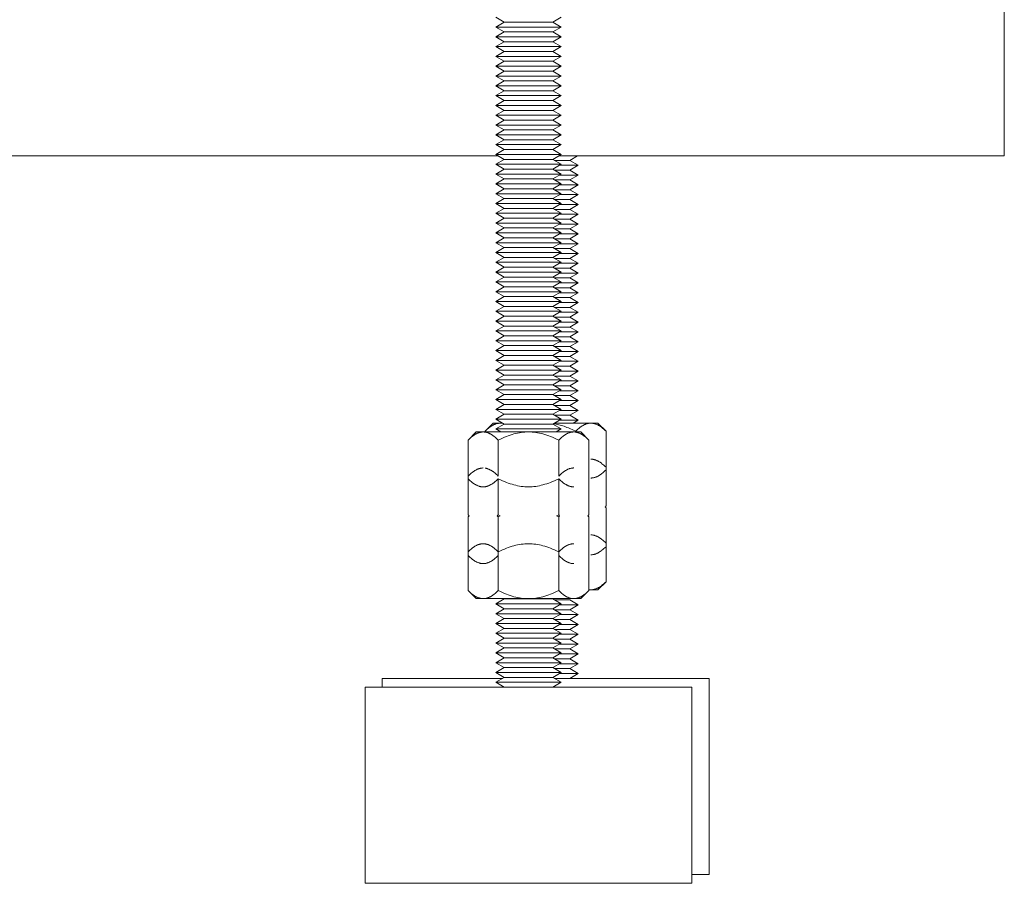
# Model space of a CAD drawing. Units: millimetres. Extents: x -1359 to 1977, y 4678 to 9781.
# Drawn here: x 452 to 603, y 6678 to 6810 of the extents above; entities that cross this region are included whole.
import ezdxf

# ---------------------------------------------------------------- set-up
doc = ezdxf.new("R2010")
doc.units = ezdxf.units.MM
doc.layers.add('Make2D$Visible$Curves$0', color=254, linetype='Continuous', lineweight=0, true_color=0xbebebe)
doc.layers.add('Make2D$Visible$Curves$3DCPCOLOR254', color=7, linetype='Continuous', lineweight=0, true_color=0xd6d6d6)

msp = doc.modelspace()

# ---------------------------------------------------------------- linework, layer by layer
at = {"layer": 'Make2D$Visible$Curves$0', "color": 0}
for points in [[(537.32, 6789.03), (536.14, 6788.35)], [(536.14, 6788.35), (533.78, 6788.35)], [(537.44, 6787.6), (534.56, 6787.6)], [(536.14, 6788.35), (537.44, 6787.6)], [(537.44, 6787.6), (536.14, 6786.85)], [(536.14, 6786.85), (533.78, 6786.85)], [(537.44, 6786.1), (534.56, 6786.1)], [(536.14, 6786.85), (537.44, 6786.1)], [(537.44, 6786.1), (536.14, 6785.35)], [(536.14, 6785.35), (533.78, 6785.35)], [(537.44, 6784.6), (534.56, 6784.6)], [(536.14, 6785.35), (537.44, 6784.6)], [(537.44, 6784.6), (536.14, 6783.85)], [(536.14, 6783.85), (533.78, 6783.85)], [(537.44, 6783.1), (534.56, 6783.1)], [(536.14, 6783.85), (537.44, 6783.1)], [(537.44, 6783.1), (536.14, 6782.35)], [(536.14, 6782.35), (533.78, 6782.35)], [(537.44, 6781.6), (534.56, 6781.6)], [(536.14, 6782.35), (537.44, 6781.6)], [(537.44, 6781.6), (536.14, 6780.85)], [(536.14, 6780.85), (533.78, 6780.85)], [(537.44, 6780.1), (534.56, 6780.1)], [(536.14, 6780.85), (537.44, 6780.1)], [(537.44, 6780.1), (536.14, 6779.35)], [(536.14, 6779.35), (533.78, 6779.35)], [(537.44, 6778.6), (534.56, 6778.6)], [(536.14, 6779.35), (537.44, 6778.6)], [(537.44, 6778.6), (536.14, 6777.85)], [(536.14, 6777.85), (533.78, 6777.85)], [(537.44, 6777.1), (534.56, 6777.1)], [(536.14, 6777.85), (537.44, 6777.1)], [(537.44, 6777.1), (536.14, 6776.35)], [(536.14, 6776.35), (533.78, 6776.35)], [(537.44, 6775.6), (534.56, 6775.6)], [(536.14, 6776.35), (537.44, 6775.6)], [(537.44, 6775.6), (536.14, 6774.85)], [(536.14, 6774.85), (533.78, 6774.85)], [(537.44, 6774.1), (534.56, 6774.1)], [(536.14, 6774.85), (537.44, 6774.1)], [(537.44, 6774.1), (536.14, 6773.35)], [(536.14, 6773.35), (533.78, 6773.35)], [(537.44, 6772.6), (534.56, 6772.6)], [(536.14, 6773.35), (537.44, 6772.6)], [(537.44, 6772.6), (536.14, 6771.85)], [(536.14, 6771.85), (533.78, 6771.85)], [(537.44, 6771.1), (534.56, 6771.1)], [(536.14, 6771.85), (537.44, 6771.1)], [(537.44, 6771.1), (536.14, 6770.35)], [(536.14, 6770.35), (533.78, 6770.35)], [(537.44, 6769.6), (534.56, 6769.6)], [(536.14, 6770.35), (537.44, 6769.6)], [(537.44, 6769.6), (536.14, 6768.85)], [(536.14, 6768.85), (533.78, 6768.85)], [(537.44, 6768.1), (534.56, 6768.1)], [(536.14, 6768.85), (537.44, 6768.1)], [(537.44, 6768.1), (536.14, 6767.35)], [(536.14, 6767.35), (533.78, 6767.35)], [(537.44, 6766.6), (534.56, 6766.6)], [(536.14, 6767.35), (537.44, 6766.6)], [(537.44, 6766.6), (536.14, 6765.85)], [(536.14, 6765.85), (533.78, 6765.85)], [(537.44, 6765.1), (534.56, 6765.1)], [(536.14, 6765.85), (537.44, 6765.1)], [(537.44, 6765.1), (536.14, 6764.35)], [(536.14, 6764.35), (533.78, 6764.35)], [(537.44, 6763.6), (534.56, 6763.6)], [(536.14, 6764.35), (537.44, 6763.6)], [(537.44, 6763.6), (536.14, 6762.85)], [(536.14, 6762.85), (533.78, 6762.85)], [(537.44, 6762.1), (534.56, 6762.1)], [(536.14, 6762.85), (537.44, 6762.1)], [(537.44, 6762.1), (536.14, 6761.35)], [(536.14, 6761.35), (533.78, 6761.35)], [(537.44, 6760.6), (534.56, 6760.6)], [(536.14, 6761.35), (537.44, 6760.6)], [(537.44, 6760.6), (536.14, 6759.85)], [(536.14, 6759.85), (533.78, 6759.85)], [(537.44, 6759.1), (534.56, 6759.1)], [(536.14, 6759.85), (537.44, 6759.1)], [(537.44, 6759.1), (536.14, 6758.35)], [(536.14, 6758.35), (533.78, 6758.35)], [(537.44, 6757.6), (534.56, 6757.6)], [(536.14, 6758.35), (537.44, 6757.6)], [(537.44, 6757.6), (536.14, 6756.85)], [(536.14, 6756.85), (533.78, 6756.85)], [(537.44, 6756.1), (534.56, 6756.1)], [(536.14, 6756.85), (537.44, 6756.1)], [(537.44, 6756.1), (536.14, 6755.35)], [(536.14, 6755.35), (533.78, 6755.35)], [(537.44, 6754.6), (534.56, 6754.6)], [(536.14, 6755.35), (537.44, 6754.6)], [(537.44, 6754.6), (536.14, 6753.85)], [(536.14, 6753.85), (533.78, 6753.85)], [(537.44, 6753.1), (534.56, 6753.1)], [(536.14, 6753.85), (537.44, 6753.1)], [(537.44, 6753.1), (536.14, 6752.35)], [(536.14, 6752.35), (533.78, 6752.35)], [(537.44, 6751.6), (534.56, 6751.6)], [(536.14, 6752.35), (537.44, 6751.6)], [(537.44, 6751.6), (536.14, 6750.85)], [(536.14, 6750.85), (533.78, 6750.85)], [(537.44, 6750.1), (534.56, 6750.1)], [(536.14, 6750.85), (537.44, 6750.1)], [(537.44, 6750.1), (536.14, 6749.35)], [(524.44, 6748.14), (523.21, 6746.91)], [(525.51, 6748.14), (525.45, 6748.14), (525.38, 6748.14), (525.31, 6748.13), (525.24, 6748.12), (525.17, 6748.11), (525.1, 6748.1), (525.03, 6748.08), (524.96, 6748.07), (524.89, 6748.05), (524.82, 6748.02), (524.75, 6748), (524.68, 6747.97), (524.61, 6747.94), (524.54, 6747.91), (524.47, 6747.88), (524.4, 6747.84), (524.33, 6747.8), (524.26, 6747.76), (524.19, 6747.71), (524.12, 6747.67), (524.04, 6747.62), (523.97, 6747.57), (523.9, 6747.51), (523.82, 6747.46), (523.67, 6747.34), (523.52, 6747.2), (523.36, 6747.06), (523.21, 6746.91)], [(524.44, 6748.14), (525.51, 6748.14)], [(525.94, 6748.1), (525.87, 6748.11), (525.8, 6748.12), (525.73, 6748.13), (525.66, 6748.14), (525.59, 6748.14), (525.51, 6748.14)], [(537.06, 6746.91), (536.6, 6747.13), (536.15, 6747.33), (535.93, 6747.42), (535.71, 6747.5), (535.49, 6747.58), (535.28, 6747.66), (535.07, 6747.72), (534.86, 6747.79), (534.65, 6747.84), (534.44, 6747.9), (534.24, 6747.94), (534.03, 6747.99), (533.83, 6748.02), (533.63, 6748.06)], [(536.14, 6749.35), (533.78, 6749.35)], [(533.78, 6748.14), (539.37, 6748.14)], [(537.44, 6748.6), (534.56, 6748.6)], [(536.14, 6749.35), (537.44, 6748.6)], [(537.44, 6748.6), (536.66, 6748.14)], [(539.37, 6748.14), (539.3, 6748.14), (539.23, 6748.14), (539.16, 6748.13), (539.09, 6748.12), (539.02, 6748.11), (538.96, 6748.1), (538.89, 6748.08), (538.82, 6748.07), (538.75, 6748.05), (538.68, 6748.02), (538.61, 6748), (538.54, 6747.97), (538.47, 6747.94), (538.4, 6747.91), (538.33, 6747.88), (538.26, 6747.84), (538.19, 6747.8), (538.12, 6747.76), (538.04, 6747.71), (537.97, 6747.67), (537.9, 6747.62), (537.83, 6747.57), (537.75, 6747.51), (537.68, 6747.46), (537.53, 6747.34), (537.38, 6747.2), (537.22, 6747.06), (537.06, 6746.91)], [(539.37, 6748.14), (540.44, 6748.14)], [(541.68, 6746.91), (541.52, 6747.06), (541.37, 6747.2), (541.21, 6747.34), (541.06, 6747.46), (540.99, 6747.51), (540.92, 6747.57), (540.84, 6747.62), (540.77, 6747.67), (540.7, 6747.71), (540.63, 6747.76), (540.55, 6747.8), (540.48, 6747.84), (540.41, 6747.88), (540.34, 6747.91), (540.27, 6747.94), (540.2, 6747.97), (540.13, 6748), (540.06, 6748.02), (539.99, 6748.05), (539.92, 6748.07), (539.86, 6748.08), (539.79, 6748.1), (539.72, 6748.11), (539.65, 6748.12), (539.58, 6748.13), (539.51, 6748.14), (539.44, 6748.14), (539.37, 6748.14)], [(541.68, 6746.91), (540.44, 6748.14)], [(520.58, 6745.56), (521.82, 6746.79)], [(522.89, 6746.79), (522.82, 6746.79), (522.75, 6746.79), (522.68, 6746.78), (522.61, 6746.77), (522.54, 6746.76), (522.47, 6746.75), (522.41, 6746.73), (522.34, 6746.72), (522.27, 6746.7), (522.2, 6746.67), (522.13, 6746.65), (522.06, 6746.62), (521.99, 6746.59), (521.92, 6746.56), (521.85, 6746.53), (521.78, 6746.49), (521.71, 6746.45), (521.63, 6746.41), (521.56, 6746.36), (521.49, 6746.32), (521.42, 6746.27), (521.35, 6746.22), (521.27, 6746.16), (521.2, 6746.11), (521.05, 6745.99), (520.89, 6745.85), (520.74, 6745.71), (520.58, 6745.56)], [(521.82, 6746.79), (522.89, 6746.79)], [(522.89, 6746.79), (529.82, 6746.79)], [(525.2, 6745.56), (525.04, 6745.71), (524.88, 6745.85), (524.73, 6745.99), (524.58, 6746.11), (524.51, 6746.16), (524.43, 6746.22), (524.36, 6746.27), (524.29, 6746.32), (524.22, 6746.36), (524.14, 6746.41), (524.07, 6746.45), (524, 6746.49), (523.93, 6746.53), (523.86, 6746.56), (523.79, 6746.59), (523.72, 6746.62), (523.65, 6746.65), (523.58, 6746.67), (523.51, 6746.7), (523.44, 6746.72), (523.37, 6746.73), (523.31, 6746.75), (523.24, 6746.76), (523.17, 6746.77), (523.1, 6746.78), (523.03, 6746.79), (522.96, 6746.79), (522.89, 6746.79)], [(523.21, 6746.79), (523.21, 6746.91)], [(529.82, 6746.79), (529.54, 6746.79), (529.26, 6746.77), (528.99, 6746.75), (528.71, 6746.72), (528.43, 6746.67), (528.16, 6746.62), (527.88, 6746.56), (527.59, 6746.49), (527.31, 6746.41), (527.02, 6746.32), (526.73, 6746.22), (526.43, 6746.11), (526.13, 6745.99), (525.83, 6745.85), (525.52, 6745.71), (525.2, 6745.56)], [(529.82, 6746.79), (536.75, 6746.79)], [(534.44, 6745.56), (534.12, 6745.71), (533.81, 6745.85), (533.5, 6745.99), (533.2, 6746.11), (532.91, 6746.22), (532.62, 6746.32), (532.33, 6746.41), (532.04, 6746.49), (531.76, 6746.56), (531.48, 6746.62), (531.2, 6746.67), (530.93, 6746.72), (530.65, 6746.75), (530.37, 6746.77), (530.1, 6746.79), (529.82, 6746.79)], [(536.75, 6746.79), (536.68, 6746.79), (536.61, 6746.79), (536.54, 6746.78), (536.47, 6746.77), (536.4, 6746.76), (536.33, 6746.75), (536.26, 6746.73), (536.19, 6746.72), (536.12, 6746.7), (536.05, 6746.67), (535.98, 6746.65), (535.91, 6746.62), (535.84, 6746.59), (535.77, 6746.56), (535.7, 6746.53), (535.63, 6746.49), (535.56, 6746.45), (535.49, 6746.41), (535.42, 6746.36), (535.35, 6746.32), (535.27, 6746.27), (535.2, 6746.22), (535.13, 6746.16), (535.05, 6746.11), (534.9, 6745.99), (534.75, 6745.85), (534.6, 6745.71), (534.44, 6745.56)], [(536.75, 6746.79), (537.82, 6746.79)], [(539.06, 6745.56), (538.9, 6745.71), (538.74, 6745.85), (538.59, 6745.99), (538.44, 6746.11), (538.36, 6746.16), (538.29, 6746.22), (538.22, 6746.27), (538.14, 6746.32), (538.07, 6746.36), (538, 6746.41), (537.93, 6746.45), (537.86, 6746.49), (537.79, 6746.53), (537.72, 6746.56), (537.65, 6746.59), (537.58, 6746.62), (537.51, 6746.65), (537.44, 6746.67), (537.37, 6746.7), (537.3, 6746.72), (537.23, 6746.73), (537.16, 6746.75), (537.09, 6746.76), (537.02, 6746.77), (536.95, 6746.78), (536.88, 6746.79), (536.82, 6746.79), (536.75, 6746.79)], [(537.06, 6746.91), (537.06, 6746.79)], [(537.82, 6746.79), (539.06, 6745.56)], [(541.68, 6741.39), (541.68, 6746.91)], [(520.58, 6740.04), (520.58, 6745.56)], [(525.2, 6740.04), (525.2, 6745.56)], [(534.44, 6745.56), (534.44, 6740.04)], [(539.06, 6740.04), (539.06, 6745.56)], [(541.68, 6741.39), (541.52, 6741.54), (541.37, 6741.69), (541.21, 6741.82), (541.06, 6741.94), (540.99, 6742), (540.92, 6742.05), (540.84, 6742.1), (540.77, 6742.15), (540.7, 6742.2), (540.63, 6742.24), (540.55, 6742.28), (540.48, 6742.32), (540.41, 6742.36), (540.34, 6742.4), (540.27, 6742.43), (540.2, 6742.46), (540.13, 6742.48), (540.06, 6742.51), (539.99, 6742.53), (539.92, 6742.55), (539.86, 6742.57), (539.79, 6742.58), (539.72, 6742.6), (539.65, 6742.61), (539.58, 6742.62), (539.51, 6742.62), (539.44, 6742.63), (539.37, 6742.63)], [(522.89, 6741.28), (522.82, 6741.28), (522.75, 6741.27), (522.68, 6741.27), (522.61, 6741.26), (522.54, 6741.25), (522.47, 6741.23), (522.41, 6741.22), (522.34, 6741.2), (522.27, 6741.18), (522.2, 6741.16), (522.13, 6741.13), (522.06, 6741.11), (521.99, 6741.08), (521.92, 6741.05), (521.85, 6741.01), (521.78, 6740.97), (521.71, 6740.93), (521.63, 6740.89), (521.56, 6740.85), (521.49, 6740.8), (521.42, 6740.75), (521.35, 6740.7), (521.27, 6740.65), (521.2, 6740.59), (521.05, 6740.47), (520.89, 6740.34), (520.74, 6740.19), (520.58, 6740.04)], [(525.2, 6740.04), (525.06, 6740.17), (524.93, 6740.3), (524.8, 6740.41), (524.67, 6740.52), (524.54, 6740.62), (524.41, 6740.72), (524.35, 6740.76), (524.29, 6740.8), (524.23, 6740.84), (524.16, 6740.88), (524.1, 6740.92), (524.04, 6740.95), (523.98, 6740.99), (523.92, 6741.02), (523.86, 6741.05), (523.8, 6741.07), (523.74, 6741.1), (523.68, 6741.12), (523.62, 6741.15), (523.56, 6741.17), (523.5, 6741.18), (523.44, 6741.2), (523.38, 6741.22), (523.32, 6741.23), (523.26, 6741.24), (523.21, 6741.25)], [(536.75, 6741.28), (536.68, 6741.28), (536.61, 6741.27), (536.54, 6741.27), (536.47, 6741.26), (536.4, 6741.25), (536.33, 6741.23), (536.26, 6741.22), (536.19, 6741.2), (536.12, 6741.18), (536.05, 6741.16), (535.98, 6741.13), (535.91, 6741.11), (535.84, 6741.08), (535.77, 6741.05), (535.7, 6741.01), (535.63, 6740.97), (535.56, 6740.93), (535.49, 6740.89), (535.42, 6740.85), (535.35, 6740.8), (535.27, 6740.75), (535.2, 6740.7), (535.13, 6740.65), (535.05, 6740.59), (534.9, 6740.47), (534.75, 6740.34), (534.6, 6740.19), (534.44, 6740.04)], [(539.37, 6739.74), (539.44, 6739.74), (539.51, 6739.75), (539.58, 6739.75), (539.65, 6739.76), (539.72, 6739.77), (539.79, 6739.79), (539.86, 6739.8), (539.92, 6739.82), (539.99, 6739.84), (540.06, 6739.86), (540.13, 6739.89), (540.2, 6739.91), (540.27, 6739.94), (540.34, 6739.98), (540.41, 6740.01), (540.48, 6740.05), (540.55, 6740.09), (540.63, 6740.13), (540.7, 6740.17), (540.77, 6740.22), (540.84, 6740.27), (540.92, 6740.32), (540.99, 6740.37), (541.06, 6740.43), (541.21, 6740.55), (541.37, 6740.68), (541.52, 6740.83), (541.68, 6740.98)], [(541.68, 6735.47), (541.68, 6741.39)], [(520.58, 6734.12), (520.58, 6740.04)], [(520.58, 6739.63), (520.74, 6739.48), (520.89, 6739.33), (521.05, 6739.2), (521.2, 6739.08), (521.27, 6739.02), (521.35, 6738.97), (521.42, 6738.92), (521.49, 6738.87), (521.56, 6738.82), (521.63, 6738.78), (521.71, 6738.74), (521.78, 6738.7), (521.85, 6738.66), (521.92, 6738.63), (521.99, 6738.59), (522.06, 6738.56), (522.13, 6738.54), (522.2, 6738.51), (522.27, 6738.49), (522.34, 6738.47), (522.41, 6738.45), (522.47, 6738.44), (522.54, 6738.42), (522.61, 6738.41), (522.68, 6738.4), (522.75, 6738.4), (522.82, 6738.39), (522.89, 6738.39)], [(522.89, 6738.39), (522.96, 6738.39), (523.03, 6738.4), (523.1, 6738.4), (523.17, 6738.41), (523.24, 6738.42), (523.31, 6738.44), (523.37, 6738.45), (523.44, 6738.47), (523.51, 6738.49), (523.58, 6738.51), (523.65, 6738.54), (523.72, 6738.56), (523.79, 6738.59), (523.86, 6738.63), (523.93, 6738.66), (524, 6738.7), (524.07, 6738.74), (524.14, 6738.78), (524.22, 6738.82), (524.29, 6738.87), (524.36, 6738.92), (524.43, 6738.97), (524.51, 6739.02), (524.58, 6739.08), (524.73, 6739.2), (524.88, 6739.33), (525.04, 6739.48), (525.2, 6739.63)], [(525.2, 6734.12), (525.2, 6739.63)], [(525.2, 6739.63), (525.52, 6739.48), (525.83, 6739.33), (526.13, 6739.2), (526.43, 6739.08), (526.73, 6738.97), (527.02, 6738.87), (527.31, 6738.78), (527.59, 6738.7), (527.88, 6738.63), (528.16, 6738.56), (528.43, 6738.51), (528.71, 6738.47), (528.99, 6738.44), (529.26, 6738.41), (529.54, 6738.4), (529.82, 6738.39)], [(529.82, 6738.39), (530.1, 6738.4), (530.37, 6738.41), (530.65, 6738.44), (530.93, 6738.47), (531.2, 6738.51), (531.48, 6738.56), (531.76, 6738.63), (532.04, 6738.7), (532.33, 6738.78), (532.62, 6738.87), (532.91, 6738.97), (533.2, 6739.08), (533.5, 6739.2), (533.81, 6739.33), (534.12, 6739.48), (534.44, 6739.63)], [(534.44, 6739.63), (534.44, 6734.12)], [(534.44, 6739.63), (534.6, 6739.48), (534.75, 6739.33), (534.9, 6739.2), (535.05, 6739.08), (535.13, 6739.02), (535.2, 6738.97), (535.27, 6738.92), (535.35, 6738.87), (535.42, 6738.82), (535.49, 6738.78), (535.56, 6738.74), (535.63, 6738.7), (535.7, 6738.66), (535.77, 6738.63), (535.84, 6738.59), (535.91, 6738.56), (535.98, 6738.54), (536.05, 6738.51), (536.12, 6738.49), (536.19, 6738.47), (536.26, 6738.45), (536.33, 6738.44), (536.4, 6738.42), (536.47, 6738.41), (536.54, 6738.4), (536.61, 6738.4), (536.68, 6738.39), (536.75, 6738.39)], [(539.06, 6734.12), (539.06, 6740.04)], [(541.53, 6735.31), (541.68, 6735.47)], [(541.68, 6735.16), (541.53, 6735.31)], [(541.68, 6729.8), (541.68, 6735.16)], [(520.58, 6734.12), (520.73, 6733.96)], [(520.58, 6734.12), (520.74, 6733.96)], [(520.73, 6733.97), (520.58, 6733.81)], [(520.74, 6733.96), (520.58, 6733.81)], [(520.58, 6728.45), (520.58, 6733.81)], [(525.04, 6733.96), (525.2, 6734.12)], [(525.2, 6733.81), (525.04, 6733.96)], [(525.2, 6734.12), (525.51, 6733.96)], [(525.51, 6733.96), (525.2, 6733.81)], [(525.2, 6728.45), (525.2, 6733.81)], [(534.13, 6733.96), (534.44, 6734.12)], [(534.44, 6733.81), (534.13, 6733.96)], [(534.44, 6734.12), (534.59, 6733.96)], [(534.59, 6733.96), (534.44, 6733.81)], [(534.44, 6733.81), (534.44, 6728.45)], [(538.9, 6733.96), (539.06, 6734.12)], [(538.9, 6733.96), (539.06, 6734.12)], [(539.06, 6733.81), (538.9, 6733.97)], [(539.06, 6733.81), (538.9, 6733.96)], [(539.06, 6728.45), (539.06, 6733.81)], [(541.68, 6729.8), (541.52, 6729.96), (541.37, 6730.1), (541.21, 6730.23), (541.06, 6730.35), (540.99, 6730.41), (540.92, 6730.46), (540.84, 6730.51), (540.77, 6730.56), (540.7, 6730.61), (540.63, 6730.65), (540.55, 6730.7), (540.48, 6730.74), (540.41, 6730.77), (540.34, 6730.81), (540.27, 6730.84), (540.2, 6730.87), (540.13, 6730.9), (540.06, 6730.92), (539.99, 6730.94), (539.92, 6730.96), (539.86, 6730.98), (539.79, 6731), (539.72, 6731.01), (539.65, 6731.02), (539.58, 6731.03), (539.51, 6731.03), (539.44, 6731.04), (539.37, 6731.04)], [(522.89, 6729.69), (522.82, 6729.69), (522.75, 6729.68), (522.68, 6729.68), (522.61, 6729.67), (522.54, 6729.66), (522.47, 6729.65), (522.41, 6729.63), (522.34, 6729.61), (522.27, 6729.59), (522.2, 6729.57), (522.13, 6729.55), (522.06, 6729.52), (521.99, 6729.49), (521.92, 6729.46), (521.85, 6729.42), (521.78, 6729.39), (521.71, 6729.35), (521.63, 6729.3), (521.56, 6729.26), (521.49, 6729.21), (521.42, 6729.16), (521.35, 6729.11), (521.27, 6729.06), (521.2, 6729), (521.05, 6728.88), (520.89, 6728.75), (520.74, 6728.61), (520.58, 6728.45)], [(520.58, 6722.53), (520.58, 6728.45)], [(525.2, 6728.45), (525.04, 6728.61), (524.88, 6728.75), (524.73, 6728.88), (524.58, 6729), (524.51, 6729.06), (524.43, 6729.11), (524.36, 6729.16), (524.29, 6729.21), (524.22, 6729.26), (524.14, 6729.3), (524.07, 6729.35), (524, 6729.39), (523.93, 6729.42), (523.86, 6729.46), (523.79, 6729.49), (523.72, 6729.52), (523.65, 6729.55), (523.58, 6729.57), (523.51, 6729.59), (523.44, 6729.61), (523.37, 6729.63), (523.31, 6729.65), (523.24, 6729.66), (523.17, 6729.67), (523.1, 6729.68), (523.03, 6729.68), (522.96, 6729.69), (522.89, 6729.69)], [(529.82, 6729.69), (529.54, 6729.68), (529.26, 6729.67), (528.99, 6729.65), (528.71, 6729.61), (528.43, 6729.57), (528.16, 6729.52), (527.88, 6729.46), (527.59, 6729.39), (527.31, 6729.3), (527.02, 6729.21), (526.73, 6729.11), (526.43, 6729), (526.13, 6728.88), (525.83, 6728.75), (525.52, 6728.61), (525.2, 6728.45)], [(525.2, 6722.53), (525.2, 6728.45)], [(534.44, 6728.45), (534.12, 6728.61), (533.81, 6728.75), (533.5, 6728.88), (533.2, 6729), (532.91, 6729.11), (532.62, 6729.21), (532.33, 6729.3), (532.04, 6729.39), (531.76, 6729.46), (531.48, 6729.52), (531.2, 6729.57), (530.93, 6729.61), (530.65, 6729.65), (530.37, 6729.67), (530.1, 6729.68), (529.82, 6729.69)], [(536.75, 6729.69), (536.68, 6729.69), (536.61, 6729.68), (536.54, 6729.68), (536.47, 6729.67), (536.4, 6729.66), (536.33, 6729.65), (536.26, 6729.63), (536.19, 6729.61), (536.12, 6729.59), (536.05, 6729.57), (535.98, 6729.55), (535.91, 6729.52), (535.84, 6729.49), (535.77, 6729.46), (535.7, 6729.42), (535.63, 6729.39), (535.56, 6729.35), (535.49, 6729.3), (535.42, 6729.26), (535.35, 6729.21), (535.27, 6729.16), (535.2, 6729.11), (535.13, 6729.06), (535.05, 6729), (534.9, 6728.88), (534.75, 6728.75), (534.6, 6728.61), (534.44, 6728.45)], [(534.44, 6728.45), (534.44, 6722.53)], [(539.06, 6722.53), (539.06, 6728.45)], [(539.37, 6728), (539.44, 6728), (539.51, 6728.01), (539.58, 6728.01), (539.65, 6728.02), (539.72, 6728.03), (539.79, 6728.04), (539.86, 6728.06), (539.92, 6728.08), (539.99, 6728.1), (540.06, 6728.12), (540.13, 6728.15), (540.2, 6728.17), (540.27, 6728.2), (540.34, 6728.23), (540.41, 6728.27), (540.48, 6728.31), (540.55, 6728.34), (540.63, 6728.39), (540.7, 6728.43), (540.77, 6728.48), (540.84, 6728.53), (540.92, 6728.58), (540.99, 6728.63), (541.06, 6728.69), (541.21, 6728.81), (541.37, 6728.94), (541.52, 6729.08), (541.68, 6729.24)], [(541.68, 6723.88), (541.68, 6729.8)], [(520.58, 6727.89), (520.74, 6727.73), (520.89, 6727.59), (521.05, 6727.46), (521.2, 6727.34), (521.27, 6727.28), (521.35, 6727.23), (521.42, 6727.18), (521.49, 6727.13), (521.56, 6727.08), (521.63, 6727.04), (521.71, 6726.99), (521.78, 6726.96), (521.85, 6726.92), (521.92, 6726.88), (521.99, 6726.85), (522.06, 6726.82), (522.13, 6726.8), (522.2, 6726.77), (522.27, 6726.75), (522.34, 6726.73), (522.41, 6726.71), (522.47, 6726.69), (522.54, 6726.68), (522.61, 6726.67), (522.68, 6726.66), (522.75, 6726.66), (522.82, 6726.65), (522.89, 6726.65)], [(522.89, 6726.65), (522.96, 6726.65), (523.03, 6726.66), (523.1, 6726.66), (523.17, 6726.67), (523.24, 6726.68), (523.31, 6726.69), (523.37, 6726.71), (523.44, 6726.73), (523.51, 6726.75), (523.58, 6726.77), (523.65, 6726.8), (523.72, 6726.82), (523.79, 6726.85), (523.86, 6726.88), (523.93, 6726.92), (524, 6726.96), (524.07, 6726.99), (524.14, 6727.04), (524.22, 6727.08), (524.29, 6727.13), (524.36, 6727.18), (524.43, 6727.23), (524.51, 6727.28), (524.58, 6727.34), (524.73, 6727.46), (524.88, 6727.59), (525.04, 6727.73), (525.2, 6727.89)], [(534.44, 6727.89), (534.6, 6727.73), (534.75, 6727.59), (534.9, 6727.46), (535.05, 6727.34), (535.13, 6727.28), (535.2, 6727.23), (535.27, 6727.18), (535.35, 6727.13), (535.42, 6727.08), (535.49, 6727.04), (535.56, 6726.99), (535.63, 6726.96), (535.7, 6726.92), (535.77, 6726.88), (535.84, 6726.85), (535.91, 6726.82), (535.98, 6726.8), (536.05, 6726.77), (536.12, 6726.75), (536.19, 6726.73), (536.26, 6726.71), (536.33, 6726.69), (536.4, 6726.68), (536.47, 6726.67), (536.54, 6726.66), (536.61, 6726.66), (536.68, 6726.65), (536.75, 6726.65)], [(539.37, 6722.64), (539.44, 6722.64), (539.51, 6722.64), (539.58, 6722.65), (539.65, 6722.66), (539.72, 6722.67), (539.79, 6722.68), (539.86, 6722.7), (539.92, 6722.72), (539.99, 6722.74), (540.06, 6722.76), (540.13, 6722.78), (540.2, 6722.81), (540.27, 6722.84), (540.34, 6722.87), (540.41, 6722.91), (540.48, 6722.94), (540.55, 6722.98), (540.63, 6723.02), (540.7, 6723.07), (540.77, 6723.11), (540.84, 6723.16), (540.92, 6723.21), (540.99, 6723.27), (541.06, 6723.33), (541.21, 6723.45), (541.37, 6723.58), (541.52, 6723.72), (541.68, 6723.88)], [(541.68, 6723.88), (540.44, 6722.64)], [(521.82, 6721.29), (520.58, 6722.53)], [(520.58, 6722.53), (520.74, 6722.37), (520.89, 6722.23), (521.05, 6722.1), (521.2, 6721.98), (521.27, 6721.92), (521.35, 6721.86), (521.42, 6721.81), (521.49, 6721.76), (521.56, 6721.72), (521.63, 6721.67), (521.71, 6721.63), (521.78, 6721.59), (521.85, 6721.56), (521.92, 6721.52), (521.99, 6721.49), (522.06, 6721.46), (522.13, 6721.43), (522.2, 6721.41), (522.27, 6721.39), (522.34, 6721.37), (522.41, 6721.35), (522.47, 6721.33), (522.54, 6721.32), (522.61, 6721.31), (522.68, 6721.3), (522.75, 6721.29), (522.82, 6721.29), (522.89, 6721.29)], [(522.89, 6721.29), (522.96, 6721.29), (523.03, 6721.29), (523.1, 6721.3), (523.17, 6721.31), (523.24, 6721.32), (523.31, 6721.33), (523.37, 6721.35), (523.44, 6721.37), (523.51, 6721.39), (523.58, 6721.41), (523.65, 6721.43), (523.72, 6721.46), (523.79, 6721.49), (523.86, 6721.52), (523.93, 6721.56), (524, 6721.59), (524.07, 6721.63), (524.14, 6721.67), (524.22, 6721.72), (524.29, 6721.76), (524.36, 6721.81), (524.43, 6721.86), (524.51, 6721.92), (524.58, 6721.98), (524.73, 6722.1), (524.88, 6722.23), (525.04, 6722.37), (525.2, 6722.53)], [(525.2, 6722.53), (525.52, 6722.37), (525.83, 6722.23), (526.13, 6722.1), (526.43, 6721.98), (526.73, 6721.86), (527.02, 6721.76), (527.31, 6721.67), (527.59, 6721.59), (527.88, 6721.52), (528.16, 6721.46), (528.43, 6721.41), (528.71, 6721.37), (528.99, 6721.33), (529.26, 6721.31), (529.54, 6721.29), (529.82, 6721.29)], [(529.82, 6721.29), (530.1, 6721.29), (530.37, 6721.31), (530.65, 6721.33), (530.93, 6721.37), (531.2, 6721.41), (531.48, 6721.46), (531.76, 6721.52), (532.04, 6721.59), (532.33, 6721.67), (532.62, 6721.76), (532.91, 6721.86), (533.2, 6721.98), (533.5, 6722.1), (533.81, 6722.23), (534.12, 6722.37), (534.44, 6722.53)], [(534.44, 6722.53), (534.6, 6722.37), (534.75, 6722.23), (534.9, 6722.1), (535.05, 6721.98), (535.13, 6721.92), (535.2, 6721.86), (535.27, 6721.81), (535.35, 6721.76), (535.42, 6721.72), (535.49, 6721.67), (535.56, 6721.63), (535.63, 6721.59), (535.7, 6721.56), (535.77, 6721.52), (535.84, 6721.49), (535.91, 6721.46), (535.98, 6721.43), (536.05, 6721.41), (536.12, 6721.39), (536.19, 6721.37), (536.26, 6721.35), (536.33, 6721.33), (536.4, 6721.32), (536.47, 6721.31), (536.54, 6721.3), (536.61, 6721.29), (536.68, 6721.29), (536.75, 6721.29)], [(536.75, 6721.29), (536.82, 6721.29), (536.88, 6721.29), (536.95, 6721.3), (537.02, 6721.31), (537.09, 6721.32), (537.16, 6721.33), (537.23, 6721.35), (537.3, 6721.37), (537.37, 6721.39), (537.44, 6721.41), (537.51, 6721.43), (537.58, 6721.46), (537.65, 6721.49), (537.72, 6721.52), (537.79, 6721.56), (537.86, 6721.59), (537.93, 6721.63), (538, 6721.67), (538.07, 6721.72), (538.14, 6721.76), (538.22, 6721.81), (538.29, 6721.86), (538.36, 6721.92), (538.44, 6721.98), (538.59, 6722.1), (538.74, 6722.23), (538.9, 6722.37), (539.06, 6722.53)], [(539.06, 6722.53), (537.82, 6721.29)], [(539.06, 6722.66), (539.12, 6722.65), (539.18, 6722.65), (539.24, 6722.64), (539.31, 6722.64), (539.37, 6722.64)], [(539.37, 6722.64), (540.44, 6722.64)], [(521.82, 6721.29), (522.89, 6721.29)], [(522.89, 6721.29), (529.82, 6721.29)], [(524.82, 6720.49), (526.12, 6721.24)], [(529.82, 6721.24), (526.12, 6721.24)], [(529.82, 6721.29), (536.75, 6721.29)], [(533.52, 6721.24), (529.82, 6721.24)], [(533.52, 6721.24), (534.82, 6720.49)], [(536.14, 6721.09), (533.78, 6721.09)], [(536.14, 6721.09), (537.44, 6720.34)], [(536.75, 6721.29), (537.82, 6721.29)], [(529.82, 6720.49), (524.82, 6720.49)], [(526.12, 6719.74), (524.82, 6720.49)], [(524.82, 6718.99), (526.12, 6719.74)], [(529.82, 6719.74), (526.12, 6719.74)], [(534.82, 6720.49), (529.82, 6720.49)], [(533.52, 6719.74), (529.82, 6719.74)], [(534.82, 6720.49), (533.52, 6719.74)], [(533.52, 6719.74), (534.82, 6718.99)], [(536.14, 6719.59), (533.78, 6719.59)], [(537.44, 6720.34), (534.56, 6720.34)], [(537.44, 6720.34), (536.14, 6719.59)], [(536.14, 6719.59), (537.44, 6718.84)], [(529.82, 6718.99), (524.82, 6718.99)], [(526.12, 6718.24), (524.82, 6718.99)], [(524.82, 6717.49), (526.12, 6718.24)], [(529.82, 6718.24), (526.12, 6718.24)], [(534.82, 6718.99), (529.82, 6718.99)], [(533.52, 6718.24), (529.82, 6718.24)], [(534.82, 6718.99), (533.52, 6718.24)], [(533.52, 6718.24), (534.82, 6717.49)], [(536.14, 6718.09), (533.78, 6718.09)], [(537.44, 6718.84), (534.56, 6718.84)], [(537.44, 6718.84), (536.14, 6718.09)], [(536.14, 6718.09), (537.44, 6717.34)], [(529.82, 6717.49), (524.82, 6717.49)], [(526.12, 6716.74), (524.82, 6717.49)], [(524.82, 6715.99), (526.12, 6716.74)], [(529.82, 6716.74), (526.12, 6716.74)], [(534.82, 6717.49), (529.82, 6717.49)], [(533.52, 6716.74), (529.82, 6716.74)], [(534.82, 6717.49), (533.52, 6716.74)], [(533.52, 6716.74), (534.82, 6715.99)], [(536.14, 6716.59), (533.78, 6716.59)], [(537.44, 6717.34), (534.56, 6717.34)], [(537.44, 6717.34), (536.14, 6716.59)], [(536.14, 6716.59), (537.44, 6715.84)], [(529.82, 6715.99), (524.82, 6715.99)], [(526.12, 6715.24), (524.82, 6715.99)], [(524.82, 6714.49), (526.12, 6715.24)], [(529.82, 6715.24), (526.12, 6715.24)], [(534.82, 6715.99), (529.82, 6715.99)], [(533.52, 6715.24), (529.82, 6715.24)], [(534.82, 6715.99), (533.52, 6715.24)], [(533.52, 6715.24), (534.82, 6714.49)], [(536.14, 6715.09), (533.78, 6715.09)], [(537.44, 6715.84), (534.56, 6715.84)], [(537.44, 6715.84), (536.14, 6715.09)], [(536.14, 6715.09), (537.44, 6714.34)], [(529.82, 6714.49), (524.82, 6714.49)], [(526.12, 6713.74), (524.82, 6714.49)], [(524.82, 6712.99), (526.12, 6713.74)], [(529.82, 6713.74), (526.12, 6713.74)], [(534.82, 6714.49), (529.82, 6714.49)], [(533.52, 6713.74), (529.82, 6713.74)], [(534.82, 6714.49), (533.52, 6713.74)], [(533.52, 6713.74), (534.82, 6712.99)], [(536.14, 6713.59), (533.78, 6713.59)], [(537.44, 6714.34), (534.56, 6714.34)], [(537.44, 6714.34), (536.14, 6713.59)], [(536.14, 6713.59), (537.44, 6712.84)], [(529.82, 6712.99), (524.82, 6712.99)], [(526.12, 6712.24), (524.82, 6712.99)], [(524.82, 6711.49), (526.12, 6712.24)], [(529.82, 6712.24), (526.12, 6712.24)], [(534.82, 6712.99), (529.82, 6712.99)], [(533.52, 6712.24), (529.82, 6712.24)], [(534.82, 6712.99), (533.52, 6712.24)], [(533.52, 6712.24), (534.82, 6711.49)], [(536.14, 6712.09), (533.78, 6712.09)], [(537.44, 6712.84), (534.56, 6712.84)], [(537.44, 6712.84), (536.14, 6712.09)], [(536.14, 6712.09), (537.44, 6711.34)], [(529.82, 6711.49), (524.82, 6711.49)], [(526.12, 6710.74), (524.82, 6711.49)], [(524.82, 6709.99), (526.12, 6710.74)], [(529.82, 6710.74), (526.12, 6710.74)], [(534.82, 6711.49), (529.82, 6711.49)], [(533.52, 6710.74), (529.82, 6710.74)], [(534.82, 6711.49), (533.52, 6710.74)], [(533.52, 6710.74), (534.82, 6709.99)], [(536.14, 6710.59), (533.78, 6710.59)], [(537.44, 6711.34), (534.56, 6711.34)], [(537.44, 6711.34), (536.14, 6710.59)], [(536.14, 6710.59), (537.44, 6709.84)], [(529.82, 6709.99), (524.82, 6709.99)], [(526.12, 6709.24), (524.82, 6709.99)], [(524.82, 6708.49), (526.12, 6709.24)], [(529.82, 6709.24), (526.12, 6709.24)], [(534.82, 6709.99), (529.82, 6709.99)], [(533.52, 6709.24), (529.82, 6709.24)], [(534.82, 6709.99), (533.52, 6709.24)], [(533.52, 6709.24), (534.82, 6708.49)], [(537.44, 6709.84), (534.56, 6709.84)], [(537.44, 6709.84), (536.14, 6709.09)], [(529.82, 6708.49), (524.82, 6708.49)], [(526.12, 6707.74), (524.82, 6708.49)], [(534.82, 6708.49), (529.82, 6708.49)], [(534.82, 6708.49), (533.52, 6707.74)]]:
    msp.add_lwpolyline(points, dxfattribs=at)
at = {"layer": 'Make2D$Visible$Curves$0'}
for points in [[(507.44, 6709.09), (507.44, 6707.74)], [(525.86, 6709.09), (507.44, 6709.09)], [(557.44, 6709.09), (533.78, 6709.09)], [(557.44, 6679.09), (557.44, 6709.09)], [(504.82, 6707.74), (504.82, 6677.74)], [(554.82, 6707.74), (504.82, 6707.74)], [(554.82, 6677.74), (554.82, 6707.74)], [(554.82, 6679.09), (557.44, 6679.09)], [(504.82, 6677.74), (554.82, 6677.74)]]:
    msp.add_lwpolyline(points, dxfattribs=at)
at = {"layer": 'Make2D$Visible$Curves$3DCPCOLOR254'}
for points in [[(602.62, 6794.03), (602.62, 6824.03)], [(602.62, 6789.03), (602.62, 6794.03)], [(525.2, 6789.03), (92.33, 6789.03)], [(602.62, 6789.03), (534.44, 6789.03)]]:
    msp.add_lwpolyline(points, dxfattribs=at)
at = {"layer": 'Make2D$Visible$Curves$3DCPCOLOR254', "color": 0}
for points in [[(526.12, 6809.5), (524.82, 6810.25)], [(534.82, 6810.25), (533.52, 6809.5)], [(524.82, 6808.75), (526.12, 6809.5)], [(529.82, 6808.75), (524.82, 6808.75)], [(526.12, 6808), (524.82, 6808.75)], [(529.82, 6809.5), (526.12, 6809.5)], [(533.52, 6809.5), (529.82, 6809.5)], [(534.82, 6808.75), (529.82, 6808.75)], [(533.52, 6809.5), (534.82, 6808.75)], [(534.82, 6808.75), (533.52, 6808)], [(524.82, 6807.25), (526.12, 6808)], [(529.82, 6807.25), (524.82, 6807.25)], [(526.12, 6806.5), (524.82, 6807.25)], [(529.82, 6808), (526.12, 6808)], [(533.52, 6808), (529.82, 6808)], [(534.82, 6807.25), (529.82, 6807.25)], [(533.52, 6808), (534.82, 6807.25)], [(534.82, 6807.25), (533.52, 6806.5)], [(524.82, 6805.75), (526.12, 6806.5)], [(529.82, 6805.75), (524.82, 6805.75)], [(526.12, 6805), (524.82, 6805.75)], [(529.82, 6806.5), (526.12, 6806.5)], [(533.52, 6806.5), (529.82, 6806.5)], [(534.82, 6805.75), (529.82, 6805.75)], [(533.52, 6806.5), (534.82, 6805.75)], [(534.82, 6805.75), (533.52, 6805)], [(524.82, 6804.25), (526.12, 6805)], [(529.82, 6804.25), (524.82, 6804.25)], [(526.12, 6803.5), (524.82, 6804.25)], [(529.82, 6805), (526.12, 6805)], [(533.52, 6805), (529.82, 6805)], [(534.82, 6804.25), (529.82, 6804.25)], [(533.52, 6805), (534.82, 6804.25)], [(534.82, 6804.25), (533.52, 6803.5)], [(524.82, 6802.75), (526.12, 6803.5)], [(529.82, 6802.75), (524.82, 6802.75)], [(526.12, 6802), (524.82, 6802.75)], [(529.82, 6803.5), (526.12, 6803.5)], [(533.52, 6803.5), (529.82, 6803.5)], [(534.82, 6802.75), (529.82, 6802.75)], [(533.52, 6803.5), (534.82, 6802.75)], [(534.82, 6802.75), (533.52, 6802)], [(524.82, 6801.25), (526.12, 6802)], [(529.82, 6801.25), (524.82, 6801.25)], [(526.12, 6800.5), (524.82, 6801.25)], [(529.82, 6802), (526.12, 6802)], [(533.52, 6802), (529.82, 6802)], [(534.82, 6801.25), (529.82, 6801.25)], [(533.52, 6802), (534.82, 6801.25)], [(534.82, 6801.25), (533.52, 6800.5)], [(524.82, 6799.75), (526.12, 6800.5)], [(529.82, 6799.75), (524.82, 6799.75)], [(526.12, 6799), (524.82, 6799.75)], [(529.82, 6800.5), (526.12, 6800.5)], [(533.52, 6800.5), (529.82, 6800.5)], [(534.82, 6799.75), (529.82, 6799.75)], [(533.52, 6800.5), (534.82, 6799.75)], [(534.82, 6799.75), (533.52, 6799)], [(524.82, 6798.25), (526.12, 6799)], [(529.82, 6798.25), (524.82, 6798.25)], [(526.12, 6797.5), (524.82, 6798.25)], [(529.82, 6799), (526.12, 6799)], [(533.52, 6799), (529.82, 6799)], [(534.82, 6798.25), (529.82, 6798.25)], [(533.52, 6799), (534.82, 6798.25)], [(534.82, 6798.25), (533.52, 6797.5)], [(524.82, 6796.75), (526.12, 6797.5)], [(529.82, 6796.75), (524.82, 6796.75)], [(526.12, 6796), (524.82, 6796.75)], [(529.82, 6797.5), (526.12, 6797.5)], [(533.52, 6797.5), (529.82, 6797.5)], [(534.82, 6796.75), (529.82, 6796.75)], [(533.52, 6797.5), (534.82, 6796.75)], [(534.82, 6796.75), (533.52, 6796)], [(524.82, 6795.25), (526.12, 6796)], [(529.82, 6795.25), (524.82, 6795.25)], [(526.12, 6794.5), (524.82, 6795.25)], [(529.82, 6796), (526.12, 6796)], [(533.52, 6796), (529.82, 6796)], [(534.82, 6795.25), (529.82, 6795.25)], [(533.52, 6796), (534.82, 6795.25)], [(534.82, 6795.25), (533.52, 6794.5)], [(524.82, 6793.75), (526.12, 6794.5)], [(529.82, 6793.75), (524.82, 6793.75)], [(526.12, 6793), (524.82, 6793.75)], [(529.82, 6794.5), (526.12, 6794.5)], [(533.52, 6794.5), (529.82, 6794.5)], [(534.82, 6793.75), (529.82, 6793.75)], [(533.52, 6794.5), (534.82, 6793.75)], [(534.82, 6793.75), (533.52, 6793)], [(524.82, 6792.25), (526.12, 6793)], [(529.82, 6792.25), (524.82, 6792.25)], [(526.12, 6791.5), (524.82, 6792.25)], [(529.82, 6793), (526.12, 6793)], [(533.52, 6793), (529.82, 6793)], [(534.82, 6792.25), (529.82, 6792.25)], [(533.52, 6793), (534.82, 6792.25)], [(534.82, 6792.25), (533.52, 6791.5)], [(524.82, 6790.75), (526.12, 6791.5)], [(529.82, 6790.75), (524.82, 6790.75)], [(526.12, 6790), (524.82, 6790.75)], [(529.82, 6791.5), (526.12, 6791.5)], [(533.52, 6791.5), (529.82, 6791.5)], [(534.82, 6790.75), (529.82, 6790.75)], [(533.52, 6791.5), (534.82, 6790.75)], [(534.82, 6790.75), (533.52, 6790)], [(524.82, 6789.25), (526.12, 6790)], [(529.82, 6789.25), (524.82, 6789.25)], [(526.12, 6788.5), (524.82, 6789.25)], [(529.82, 6790), (526.12, 6790)], [(533.52, 6790), (529.82, 6790)], [(534.82, 6789.25), (529.82, 6789.25)], [(533.52, 6790), (534.82, 6789.25)], [(534.82, 6789.25), (533.52, 6788.5)], [(524.82, 6787.75), (526.12, 6788.5)], [(529.82, 6787.75), (524.82, 6787.75)], [(526.12, 6787), (524.82, 6787.75)], [(529.82, 6788.5), (526.12, 6788.5)], [(533.52, 6788.5), (529.82, 6788.5)], [(534.82, 6787.75), (529.82, 6787.75)], [(533.52, 6788.5), (534.82, 6787.75)], [(534.82, 6787.75), (533.52, 6787)], [(524.82, 6786.25), (526.12, 6787)], [(529.82, 6786.25), (524.82, 6786.25)], [(526.12, 6785.5), (524.82, 6786.25)], [(529.82, 6787), (526.12, 6787)], [(533.52, 6787), (529.82, 6787)], [(534.82, 6786.25), (529.82, 6786.25)], [(533.52, 6787), (534.82, 6786.25)], [(534.82, 6786.25), (533.52, 6785.5)], [(524.82, 6784.75), (526.12, 6785.5)], [(529.82, 6784.75), (524.82, 6784.75)], [(526.12, 6784), (524.82, 6784.75)], [(529.82, 6785.5), (526.12, 6785.5)], [(533.52, 6785.5), (529.82, 6785.5)], [(534.82, 6784.75), (529.82, 6784.75)], [(533.52, 6785.5), (534.82, 6784.75)], [(534.82, 6784.75), (533.52, 6784)], [(524.82, 6783.25), (526.12, 6784)], [(529.82, 6783.25), (524.82, 6783.25)], [(526.12, 6782.5), (524.82, 6783.25)], [(529.82, 6784), (526.12, 6784)], [(533.52, 6784), (529.82, 6784)], [(534.82, 6783.25), (529.82, 6783.25)], [(533.52, 6784), (534.82, 6783.25)], [(534.82, 6783.25), (533.52, 6782.5)], [(524.82, 6781.75), (526.12, 6782.5)], [(529.82, 6781.75), (524.82, 6781.75)], [(526.12, 6781), (524.82, 6781.75)], [(529.82, 6782.5), (526.12, 6782.5)], [(533.52, 6782.5), (529.82, 6782.5)], [(534.82, 6781.75), (529.82, 6781.75)], [(533.52, 6782.5), (534.82, 6781.75)], [(534.82, 6781.75), (533.52, 6781)], [(524.82, 6780.25), (526.12, 6781)], [(529.82, 6780.25), (524.82, 6780.25)], [(526.12, 6779.5), (524.82, 6780.25)], [(529.82, 6781), (526.12, 6781)], [(533.52, 6781), (529.82, 6781)], [(534.82, 6780.25), (529.82, 6780.25)], [(533.52, 6781), (534.82, 6780.25)], [(534.82, 6780.25), (533.52, 6779.5)], [(524.82, 6778.75), (526.12, 6779.5)], [(529.82, 6778.75), (524.82, 6778.75)], [(526.12, 6778), (524.82, 6778.75)], [(529.82, 6779.5), (526.12, 6779.5)], [(533.52, 6779.5), (529.82, 6779.5)], [(534.82, 6778.75), (529.82, 6778.75)], [(533.52, 6779.5), (534.82, 6778.75)], [(534.82, 6778.75), (533.52, 6778)], [(524.82, 6777.25), (526.12, 6778)], [(529.82, 6777.25), (524.82, 6777.25)], [(526.12, 6776.5), (524.82, 6777.25)], [(529.82, 6778), (526.12, 6778)], [(533.52, 6778), (529.82, 6778)], [(534.82, 6777.25), (529.82, 6777.25)], [(533.52, 6778), (534.82, 6777.25)], [(534.82, 6777.25), (533.52, 6776.5)], [(524.82, 6775.75), (526.12, 6776.5)], [(529.82, 6775.75), (524.82, 6775.75)], [(526.12, 6775), (524.82, 6775.75)], [(529.82, 6776.5), (526.12, 6776.5)], [(533.52, 6776.5), (529.82, 6776.5)], [(534.82, 6775.75), (529.82, 6775.75)], [(533.52, 6776.5), (534.82, 6775.75)], [(534.82, 6775.75), (533.52, 6775)], [(524.82, 6774.25), (526.12, 6775)], [(529.82, 6774.25), (524.82, 6774.25)], [(526.12, 6773.5), (524.82, 6774.25)], [(529.82, 6775), (526.12, 6775)], [(533.52, 6775), (529.82, 6775)], [(534.82, 6774.25), (529.82, 6774.25)], [(533.52, 6775), (534.82, 6774.25)], [(534.82, 6774.25), (533.52, 6773.5)], [(524.82, 6772.75), (526.12, 6773.5)], [(529.82, 6772.75), (524.82, 6772.75)], [(526.12, 6772), (524.82, 6772.75)], [(529.82, 6773.5), (526.12, 6773.5)], [(533.52, 6773.5), (529.82, 6773.5)], [(534.82, 6772.75), (529.82, 6772.75)], [(533.52, 6773.5), (534.82, 6772.75)], [(534.82, 6772.75), (533.52, 6772)], [(524.82, 6771.25), (526.12, 6772)], [(529.82, 6771.25), (524.82, 6771.25)], [(526.12, 6770.5), (524.82, 6771.25)], [(524.82, 6769.75), (526.12, 6770.5)], [(529.82, 6772), (526.12, 6772)], [(529.82, 6770.5), (526.12, 6770.5)], [(533.52, 6772), (529.82, 6772)], [(534.82, 6771.25), (529.82, 6771.25)], [(533.52, 6770.5), (529.82, 6770.5)], [(533.52, 6772), (534.82, 6771.25)], [(534.82, 6771.25), (533.52, 6770.5)], [(533.52, 6770.5), (534.82, 6769.75)], [(529.82, 6769.75), (524.82, 6769.75)], [(526.12, 6769), (524.82, 6769.75)], [(524.82, 6768.25), (526.12, 6769)], [(529.82, 6769), (526.12, 6769)], [(534.82, 6769.75), (529.82, 6769.75)], [(533.52, 6769), (529.82, 6769)], [(534.82, 6769.75), (533.52, 6769)], [(533.52, 6769), (534.82, 6768.25)], [(529.82, 6768.25), (524.82, 6768.25)], [(526.12, 6767.5), (524.82, 6768.25)], [(524.82, 6766.75), (526.12, 6767.5)], [(529.82, 6767.5), (526.12, 6767.5)], [(534.82, 6768.25), (529.82, 6768.25)], [(533.52, 6767.5), (529.82, 6767.5)], [(534.82, 6768.25), (533.52, 6767.5)], [(533.52, 6767.5), (534.82, 6766.75)], [(529.82, 6766.75), (524.82, 6766.75)], [(526.12, 6766), (524.82, 6766.75)], [(524.82, 6765.25), (526.12, 6766)], [(529.82, 6766), (526.12, 6766)], [(534.82, 6766.75), (529.82, 6766.75)], [(533.52, 6766), (529.82, 6766)], [(534.82, 6766.75), (533.52, 6766)], [(533.52, 6766), (534.82, 6765.25)], [(529.82, 6765.25), (524.82, 6765.25)], [(526.12, 6764.5), (524.82, 6765.25)], [(524.82, 6763.75), (526.12, 6764.5)], [(529.82, 6764.5), (526.12, 6764.5)], [(534.82, 6765.25), (529.82, 6765.25)], [(533.52, 6764.5), (529.82, 6764.5)], [(534.82, 6765.25), (533.52, 6764.5)], [(533.52, 6764.5), (534.82, 6763.75)], [(529.82, 6763.75), (524.82, 6763.75)], [(526.12, 6763), (524.82, 6763.75)], [(524.82, 6762.25), (526.12, 6763)], [(529.82, 6763), (526.12, 6763)], [(534.82, 6763.75), (529.82, 6763.75)], [(533.52, 6763), (529.82, 6763)], [(534.82, 6763.75), (533.52, 6763)], [(533.52, 6763), (534.82, 6762.25)], [(529.82, 6762.25), (524.82, 6762.25)], [(526.12, 6761.5), (524.82, 6762.25)], [(524.82, 6760.75), (526.12, 6761.5)], [(529.82, 6761.5), (526.12, 6761.5)], [(534.82, 6762.25), (529.82, 6762.25)], [(533.52, 6761.5), (529.82, 6761.5)], [(534.82, 6762.25), (533.52, 6761.5)], [(533.52, 6761.5), (534.82, 6760.75)], [(529.82, 6760.75), (524.82, 6760.75)], [(526.12, 6760), (524.82, 6760.75)], [(524.82, 6759.25), (526.12, 6760)], [(529.82, 6760), (526.12, 6760)], [(534.82, 6760.75), (529.82, 6760.75)], [(533.52, 6760), (529.82, 6760)], [(534.82, 6760.75), (533.52, 6760)], [(533.52, 6760), (534.82, 6759.25)], [(529.82, 6759.25), (524.82, 6759.25)], [(526.12, 6758.5), (524.82, 6759.25)], [(524.82, 6757.75), (526.12, 6758.5)], [(529.82, 6758.5), (526.12, 6758.5)], [(534.82, 6759.25), (529.82, 6759.25)], [(533.52, 6758.5), (529.82, 6758.5)], [(534.82, 6759.25), (533.52, 6758.5)], [(533.52, 6758.5), (534.82, 6757.75)], [(529.82, 6757.75), (524.82, 6757.75)], [(526.12, 6757), (524.82, 6757.75)], [(524.82, 6756.25), (526.12, 6757)], [(529.82, 6757), (526.12, 6757)], [(534.82, 6757.75), (529.82, 6757.75)], [(533.52, 6757), (529.82, 6757)], [(534.82, 6757.75), (533.52, 6757)], [(533.52, 6757), (534.82, 6756.25)], [(529.82, 6756.25), (524.82, 6756.25)], [(526.12, 6755.5), (524.82, 6756.25)], [(524.82, 6754.75), (526.12, 6755.5)], [(529.82, 6755.5), (526.12, 6755.5)], [(534.82, 6756.25), (529.82, 6756.25)], [(533.52, 6755.5), (529.82, 6755.5)], [(534.82, 6756.25), (533.52, 6755.5)], [(533.52, 6755.5), (534.82, 6754.75)], [(529.82, 6754.75), (524.82, 6754.75)], [(526.12, 6754), (524.82, 6754.75)], [(524.82, 6753.25), (526.12, 6754)], [(529.82, 6754), (526.12, 6754)], [(534.82, 6754.75), (529.82, 6754.75)], [(533.52, 6754), (529.82, 6754)], [(534.82, 6754.75), (533.52, 6754)], [(533.52, 6754), (534.82, 6753.25)], [(529.82, 6753.25), (524.82, 6753.25)], [(526.12, 6752.5), (524.82, 6753.25)], [(524.82, 6751.75), (526.12, 6752.5)], [(529.82, 6752.5), (526.12, 6752.5)], [(534.82, 6753.25), (529.82, 6753.25)], [(533.52, 6752.5), (529.82, 6752.5)], [(534.82, 6753.25), (533.52, 6752.5)], [(533.52, 6752.5), (534.82, 6751.75)], [(529.82, 6751.75), (524.82, 6751.75)], [(526.12, 6751), (524.82, 6751.75)], [(524.82, 6750.25), (526.12, 6751)], [(529.82, 6751), (526.12, 6751)], [(534.82, 6751.75), (529.82, 6751.75)], [(533.52, 6751), (529.82, 6751)], [(534.82, 6751.75), (533.52, 6751)], [(533.52, 6751), (534.82, 6750.25)], [(529.82, 6750.25), (524.82, 6750.25)], [(526.12, 6749.5), (524.82, 6750.25)], [(524.82, 6748.75), (526.12, 6749.5)], [(529.82, 6749.5), (526.12, 6749.5)], [(534.82, 6750.25), (529.82, 6750.25)], [(533.52, 6749.5), (529.82, 6749.5)], [(534.82, 6750.25), (533.52, 6749.5)], [(533.52, 6749.5), (534.82, 6748.75)], [(529.82, 6748.75), (524.82, 6748.75)], [(526.12, 6748), (524.82, 6748.75)], [(524.82, 6747.25), (526.12, 6748)], [(529.82, 6748), (526.12, 6748)], [(534.82, 6748.75), (529.82, 6748.75)], [(533.52, 6748), (529.82, 6748)], [(534.82, 6748.75), (533.52, 6748)], [(533.52, 6748), (534.82, 6747.25)], [(525.6, 6746.79), (524.82, 6747.25)], [(529.82, 6747.25), (524.82, 6747.25)], [(534.82, 6747.25), (529.82, 6747.25)], [(534.82, 6747.25), (534.04, 6746.79)]]:
    msp.add_lwpolyline(points, dxfattribs=at)

doc.saveas('drawing.dxf')
